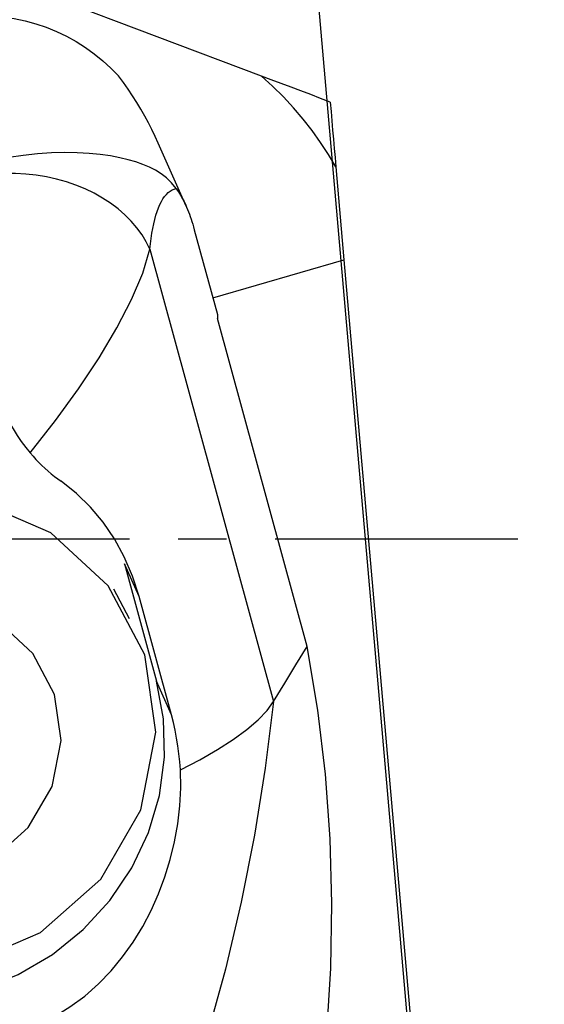
# Model space of a CAD drawing. Extents: x -216 to 138, y -36 to 40.
# Drawn here: x 94 to 101, y -6 to 7 of the extents above; entities that cross this region are included whole.
import ezdxf

# ---------------------------------------------------------------- set-up
doc = ezdxf.new("R2010")
doc.units = 0
doc.header["$MEASUREMENT"] = 0
doc.linetypes.add('CENTER', pattern=[5.059896, 3.162435, -0.632487, 0.632487, -0.632487])
doc.layers.get('0').update_dxf_attribs({"linetype": 'CONTINUOUS'})
for name, color, linetype in [('1', 4, 'CONTINUOUS'), ('2', 7, 'CONTINUOUS'), ('SK4', 2, 'CENTER')]:
    doc.layers.add(name, color=color, linetype=linetype)
doc.styles.add('SANDVIK_STYLE', font='simplex.shx', dxfattribs={"height": 3})
doc.styles.get("Standard").update_dxf_attribs({"font": 'simplex.shx'})
doc.dimstyles.new('SANDVIK_DIM', dxfattribs={"dimscale": 0, "dimtxt": 4.5, "dimasz": 4.57, "dimexe": 5, "dimexo": 0, "dimgap": 2.3, "dimtad": 1, "dimdsep": 46, "dimtxsty": 'SANDVIK_STYLE', "dimcen": 0.09, "dimclrd": 256, "dimclre": 256, "dimclrt": 256, "dimadec": 0, "dimazin": 0, "dimtfac": 1, "dimtofl": 0, "dimtmove": 2, "dimatfit": 3, "dimfxl": 1, "dimtolj": 1, "dimtzin": 0, "dimarcsym": 0})

# ---------------------------------------------------------------- blocks, each defined once
blk = doc.blocks.new('*D0')
for p, q in [((99.232754, -8.930442), (94.971626, 39.774475)), ((101.93, 0), (138.377848, 0))]:
    blk.add_line(p, q)
blk.add_arc((98.451442, 0), 37.926407, 0, 95)
for points in [[(95.145937, 37.782085), (98.286238, 38.409669), (98.341665, 37.575515)], [(136.377848, 0), (135.893538, 3.165563), (136.729349, 3.183048)]]:
    blk.add_solid(points)
blk.add_text("95%%d0'", height=4.5, rotation=317.5).set_placement((120.896996, 33.925375))

msp = doc.modelspace()

# ---------------------------------------------------------------- linework, layer by layer
at = {"layer": '1'}
for p, q in [((97.093881, 6.033001), (93.283157, 7.47166)), ((96.112947, 4.337805), (95.749586, 5.157476)), ((98.064797, 4.850944), (98.170905, 3.638126)), ((96.219979, 4.030383), (96.522679, 2.923469)), ((95.641141, 3.774823), (97.252868, -2.118946)), ((96.462318, 3.144098), (98.170905, 3.638126)), ((98.170905, 3.638126), (99.336574, -9.685533)), ((96.522679, 2.923469), (96.522753, 2.870646)), ((97.690937, -1.401176), (96.522753, 2.870646)), ((95.309717, -0.32335), (95.726873, -1.854997)), ((95.499583, -0.751651), (95.309717, -0.32335)), ((95.374291, -1.04031), (95.171811, -0.656305)), ((95.921157, -2.293262), (95.499583, -0.751651)), ((95.921157, -2.293262), (95.726873, -1.854997))]:
    msp.add_line(p, q, dxfattribs=at)
for points in [[(92.719549, 6.723661, 0), (92.861145, 6.760249, 0), (93.004461, 6.788643, 0), (93.149005, 6.808746, 0), (93.29428, 6.820487, 0), (93.439787, 6.823827, 0), (93.585026, 6.818755, 0), (93.729498, 6.805288, 0), (93.872707, 6.783471, 0), (94.014161, 6.753381, 0), (94.153374, 6.715119, 0), (94.289867, 6.668819, 0), (94.423172, 6.614639, 0), (94.552831, 6.552764, 0), (94.678399, 6.483408, 0), (94.799443, 6.406809, 0), (94.915549, 6.32323, 0), (95.026317, 6.232958, 0), (95.131366, 6.136303, 0), (95.230337, 6.033597, 0)], [(95.749957, 5.15671, 0), (95.709545, 5.245566, 0), (95.666861, 5.334527, 0), (95.621811, 5.423439, 0), (95.5743, 5.512151, 0), (95.524232, 5.600511, 0), (95.47139, 5.688558, 0), (95.415568, 5.776249, 0), (95.356812, 5.863164, 0), (95.295081, 5.949035, 0), (95.230337, 6.033597, 0)], [(98.064797, 4.850944, 0), (97.968318, 5.011293, 0), (97.865159, 5.168437, 0), (97.755085, 5.322179, 0), (97.637863, 5.472321, 0), (97.513256, 5.618667, 0), (97.381029, 5.761021, 0), (97.241115, 5.89919, 0), (97.093881, 6.033001, 0)], [(97.991013, 5.694308, 0), (97.86406, 5.742236, 0), (97.736636, 5.790343, 0), (97.608781, 5.838612, 0), (97.480537, 5.887027, 0), (97.351945, 5.935575, 0), (97.223046, 5.984238, 0), (97.093881, 6.033001, 0)], [(97.991013, 5.694308, 0), (98.001722, 5.571901, 0), (98.012364, 5.450256, 0), (98.022947, 5.329301, 0), (98.033475, 5.208965, 0), (98.043955, 5.089174, 0), (98.054394, 4.969858, 0), (98.064797, 4.850944, 0)], [(95.982633, 4.566822, 0), (95.92116, 4.641332, 0), (95.8564, 4.705006, 0), (95.787661, 4.759336, 0), (95.714256, 4.80581, 0), (95.635494, 4.845921, 0), (95.550686, 4.881158, 0), (95.458929, 4.912998, 0), (95.358066, 4.9421, 0), (95.24729, 4.968178, 0), (95.126096, 4.990909, 0), (94.993974, 5.009968, 0), (94.849912, 5.024676, 0), (94.694594, 5.033958, 0), (94.52964, 5.036797, 0), (94.356563, 5.032137, 0), (94.17548, 5.019299, 0), (93.98908, 4.998414, 0), (93.80012, 4.969593, 0), (93.607799, 4.933049, 0)], [(95.641141, 3.774823, 0), (95.594274, 3.870493, 0), (95.538002, 3.963685, 0), (95.472643, 4.053871, 0), (95.398569, 4.140542, 0), (95.316198, 4.223205, 0), (95.225998, 4.301394, 0), (95.128478, 4.374664, 0), (95.024192, 4.442602, 0), (94.913729, 4.504821, 0), (94.797716, 4.560971, 0), (94.676809, 4.610732, 0), (94.551694, 4.653824, 0), (94.423079, 4.690001, 0), (94.291692, 4.719059, 0), (94.158277, 4.740834, 0), (94.023591, 4.755202, 0), (93.888396, 4.762082, 0), (93.753457, 4.761435, 0), (93.619539, 4.753264, 0)], [(95.641141, 3.774823, 0), (95.64857, 3.847509, 0), (95.657288, 3.917236, 0), (95.667281, 3.9839, 0), (95.678535, 4.047397, 0), (95.691032, 4.107633, 0), (95.704753, 4.164514, 0), (95.719678, 4.217955, 0), (95.735782, 4.267873, 0), (95.753043, 4.314194, 0), (95.771434, 4.356845, 0), (95.790926, 4.395764, 0), (95.81149, 4.430889, 0), (95.833095, 4.462168, 0), (95.855708, 4.489554, 0), (95.879294, 4.513003, 0), (95.903818, 4.532481, 0), (95.929241, 4.547959, 0), (95.955526, 4.559411, 0), (95.982633, 4.566822, 0)], [(95.982633, 4.566822, 0), (95.997462, 4.546354, 0), (96.012049, 4.52499, 0), (96.026391, 4.502736, 0), (96.040485, 4.479595, 0), (96.054328, 4.455574, 0), (96.067915, 4.430678, 0), (96.081244, 4.404914, 0), (96.094312, 4.378287, 0), (96.107116, 4.350803, 0), (96.119652, 4.32247, 0), (96.131918, 4.293293, 0), (96.14391, 4.263279, 0), (96.155627, 4.232437, 0), (96.167065, 4.200772, 0), (96.178221, 4.168292, 0), (96.189093, 4.135006, 0), (96.199678, 4.10092, 0), (96.209974, 4.066043, 0), (96.219979, 4.030383, 0)], [(94.081278, 1.120171, 0), (94.408363, 1.541139, 0), (94.709166, 1.956648, 0), (94.978608, 2.361626, 0), (95.211607, 2.751003, 0), (95.403083, 3.119708, 0), (95.547955, 3.462672, 0), (95.641141, 3.774823, 0)], [(93.501792, 2.252249, 0), (93.531195, 2.158762, 0), (93.563039, 2.065111, 0), (93.597351, 1.971649, 0), (93.63416, 1.878726, 0), (93.673493, 1.786696, 0), (93.715379, 1.69591, 0), (93.759921, 1.606587, 0), (93.807364, 1.518672, 0), (93.857499, 1.432766, 0), (93.910078, 1.349511, 0), (93.964852, 1.269551, 0), (94.021953, 1.193014, 0), (94.081278, 1.120171, 0)], [(94.081278, 1.120171, 0), (94.118219, 1.077844, 0), (94.156003, 1.036588, 0), (94.194294, 0.996756, 0), (94.233368, 0.958038, 0), (94.273205, 0.920446, 0), (94.313755, 0.884021, 0), (94.354969, 0.848803, 0), (94.396799, 0.814832, 0), (94.439195, 0.782149, 0), (94.482109, 0.750794, 0)], [(95.499583, -0.751651, 0), (95.413367, -0.484229, 0), (95.305922, -0.233161, 0), (95.178158, 0.000807, 0), (95.030985, 0.216932, 0), (94.865312, 0.414467, 0), (94.68205, 0.59267, 0), (94.482109, 0.750794, 0)], [(89.713077, -4.025382, 0), (90.334177, -4.831566, 0), (91.194711, -5.388648, 0), (92.201428, -5.636259, 0), (93.245233, -5.547567, 0), (94.213015, -5.132184, 0), (94.999898, -4.435122, 0), (95.520613, -3.531919, 0), (95.718731, -2.52045, 0), (95.572784, -1.510326, 0), (95.098587, -0.611007, 0), (94.347526, 0.080051, 0), (93.400991, 0.487961, 0), (92.361554, 0.568519, 0), (91.341853, 0.312997, 0), (90.452389, -0.250917, 0), (89.78955, -1.062113, 0), (89.425164, -2.032686, 0), (89.398717, -3.057459, 0), (89.713077, -4.025382, 0)], [(90.916604, -3.520678, 0), (91.285382, -3.999349, 0), (91.796324, -4.330117, 0), (92.394062, -4.477136, 0), (93.013821, -4.424475, 0), (93.588441, -4.177841, 0), (94.055654, -3.763961, 0), (94.364828, -3.227684, 0), (94.482461, -2.627124, 0), (94.395804, -2.027363, 0), (94.11425, -1.493392, 0), (93.668307, -1.083077, 0), (93.106302, -0.84088, 0), (92.489136, -0.793049, 0), (91.883689, -0.944765, 0), (91.35557, -1.279589, 0), (90.962009, -1.761237, 0), (90.745655, -2.337514, 0), (90.729952, -2.945973, 0), (90.916604, -3.520678, 0)], [(97.252868, -2.118946, 0), (97.398891, -1.879689, 0), (97.544914, -1.640433, 0), (97.690937, -1.401176, 0)], [(97.855643, -7.282355, 0), (97.946269, -6.440221, 0), (97.999205, -5.596432, 0), (98.014234, -4.752376, 0), (97.991139, -3.909436, 0), (97.929703, -3.069, 0), (97.829708, -2.232451, 0), (97.690937, -1.401176, 0)], [(89.542284, -4.331404, 0), (89.806626, -4.751936, 0), (90.135432, -5.125606, 0), (90.520871, -5.443514, 0), (90.953764, -5.69809, 0), (91.423802, -5.883271, 0), (91.919791, -5.994647, 0), (92.429921, -6.029567, 0), (92.942041, -5.987198, 0), (93.443957, -5.868549, 0), (93.923716, -5.676446, 0), (94.369891, -5.415464, 0), (94.771859, -5.091818, 0), (95.120046, -4.713215, 0), (95.40616, -4.288672, 0), (95.623388, -3.828298, 0), (95.766557, -3.343058, 0), (95.832257, -2.844507, 0), (95.818923, -2.344518, 0), (95.726873, -1.854997, 0)], [(97.252868, -2.118946, 0), (97.143699, -2.989537, 0), (97.003022, -3.861195, 0), (96.830626, -4.73423, 0), (96.626277, -5.608957, 0), (96.383719, -6.485259, 0), (96.094849, -7.362558, 0), (95.829024, -8.209366, 0)], [(96.03879, -3.011035, 0), (96.292702, -2.878041, 0), (96.522263, -2.745081, 0), (96.725989, -2.613245, 0), (96.902397, -2.483623, 0), (97.050002, -2.357305, 0), (97.16732, -2.235383, 0), (97.252868, -2.118946, 0)], [(96.03879, -3.011035, 0), (96.030751, -2.907109, 0), (96.019817, -2.803253, 0), (96.005973, -2.699703, 0), (95.989202, -2.596693, 0), (95.969486, -2.494459, 0), (95.94681, -2.393237, 0), (95.921157, -2.293262, 0)], [(94.396414, -6.223866, 0), (94.598922, -6.100266, 0), (94.790519, -5.958801, 0), (94.969484, -5.80186, 0), (95.13414, -5.631866, 0), (95.285133, -5.449703, 0), (95.422832, -5.256589, 0), (95.546954, -5.054315, 0), (95.657217, -4.84467, 0), (95.753627, -4.628829, 0), (95.836776, -4.406532, 0), (95.906359, -4.179237, 0), (95.962004, -3.948542, 0), (96.003336, -3.716042, 0), (96.030229, -3.480942, 0), (96.042171, -3.245208, 0), (96.03879, -3.011035, 0)]]:
    msp.add_polyline3d(points, dxfattribs=at)
at = {"layer": 'SK4'}
msp.add_line((-206.32, 0), (104.910149, 0), dxfattribs=at)

# ---------------------------------------------------------------- dimensions: what is measured, and where the dimension line sits
at = {"layer": '2'}
dim = msp.add_angular_dim_2l(base=(124.074151, 27.96228), line1=((99.232754, -8.930442), (94.971626, 39.774475)), line2=((138.377848, 0), (101.93, 0)), text="95%%d0'", dimstyle='SANDVIK_DIM', dxfattribs=at)
dim.commit()
dim.dimension.update_dxf_attribs({"geometry": '*D0', "text_midpoint": (120.896996, 33.925375)})

doc.saveas('drawing.dxf')
